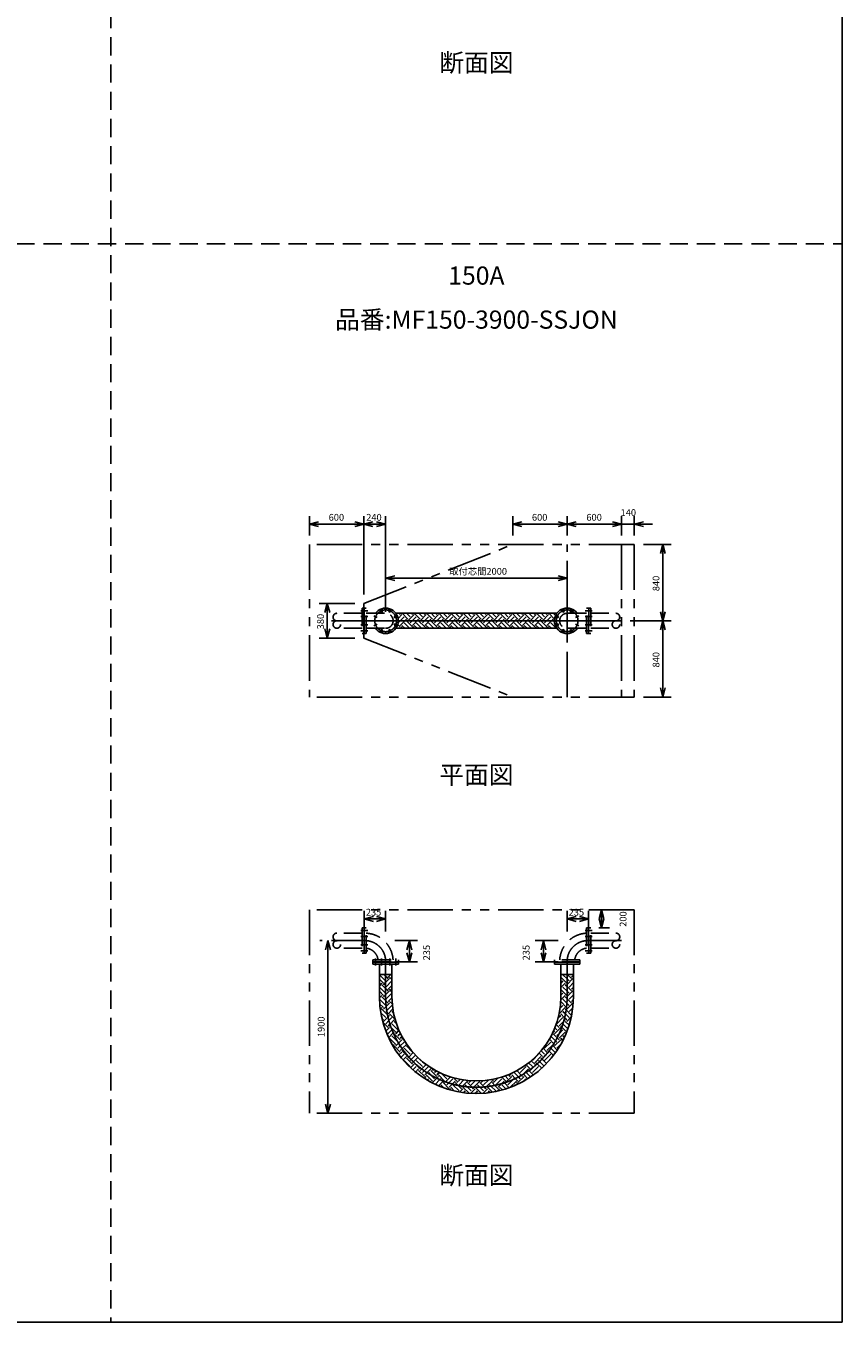
# Model space of a CAD drawing. Extents: x 207 to 40700, y 0 to 27750.
# Drawn here: x 31706 to 40700, y 0 to 14274 of the extents above; entities that cross this region are included whole.
import ezdxf
from ezdxf.enums import TextEntityAlignment as Align

# ---------------------------------------------------------------- set-up
doc = ezdxf.new("R2010")
doc.units = 0
doc.header["$LTSCALE"] = 400
for name, pattern in [('CENTER', [50.8, 31.75, -6.35, 6.35, -6.35]), ('DASHED', [0.75, 0.5, -0.25]), ('PHANTOM', [2.5, 1.25, -0.25, 0.25, -0.25, 0.25, -0.25])]:
    doc.linetypes.add(name, pattern=pattern)
doc.layers.get('0').update_dxf_attribs({"linetype": 'CONTINUOUS'})
for name, color, linetype in [('1', 4, 'CONTINUOUS'), ('CENTER', 1, 'CENTER'), ('GAWA', 2, 'CONTINUOUS'), ('KARISEN', 5, 'DASHED'), ('SCALE', 4, 'CONTINUOUS'), ('UL1', 3, 'PHANTOM')]:
    doc.layers.add(name, color=color, linetype=linetype)
doc.styles.get("Standard").update_dxf_attribs({"font": 'TXT', "bigfont": 'BIGFONT'})

msp = doc.modelspace()

# ---------------------------------------------------------------- linework, layer by layer
for p, q in [((34830, 8787), (34930, 8814)), ((34830, 8787), (34930, 8760)), ((34930, 8787), (34830, 8787)), ((35430, 8787), (35330, 8814)), ((35430, 8787), (35330, 8760)), ((35330, 8787), (35430, 8787)), ((35430, 8787), (35530, 8814)), ((35430, 8787), (35530, 8760)), ((35530, 8787), (35430, 8787)), ((35670, 8787), (35570, 8814)), ((35670, 8787), (35570, 8760)), ((35570, 8787), (35670, 8787)), ((37070, 8787), (37170, 8814)), ((37070, 8787), (37170, 8760)), ((37170, 8787), (37070, 8787)), ((37670, 8787), (37570, 8814)), ((37670, 8787), (37570, 8760)), ((37570, 8787), (37670, 8787)), ((37670, 8787), (37770, 8814)), ((37670, 8787), (37770, 8760)), ((37770, 8787), (37670, 8787)), ((38270, 8787), (38170, 8814)), ((38270, 8787), (38170, 8814)), ((38270, 8787), (38170, 8760)), ((38170, 8787), (38270, 8787)), ((38270, 8787), (38170, 8760)), ((38170, 8787), (38270, 8787)), ((38410, 8787), (38510, 8814)), ((38410, 8787), (38510, 8760)), ((38510, 8787), (38410, 8787)), ((38725, 8563), (38698, 8463)), ((38725, 8563), (38752, 8463)), ((38725, 8463), (38725, 8563)), ((35670, 8192), (35770, 8219)), ((35670, 8192), (35770, 8165)), ((35770, 8192), (35670, 8192)), ((37670, 8192), (37570, 8219)), ((37670, 8192), (37570, 8165)), ((37570, 8192), (37670, 8192)), ((35027, 7913), (35001, 7813)), ((35027, 7913), (35054, 7813)), ((35027, 7813), (35027, 7913)), ((35783, 7806), (37557, 7806)), ((38725, 7723), (38698, 7823)), ((38725, 7723), (38698, 7623)), ((38725, 7723), (38752, 7823)), ((38725, 7823), (38725, 7723)), ((38725, 7723), (38752, 7623)), ((38725, 7623), (38725, 7723)), ((35027, 7533), (35001, 7633)), ((35027, 7533), (35054, 7633)), ((35027, 7633), (35027, 7533)), ((35783, 7640), (37557, 7640)), ((38725, 6883), (38698, 6983)), ((38725, 6883), (38752, 6983)), ((38725, 6983), (38725, 6883)), ((35435, 4439), (35535, 4465)), ((35435, 4439), (35535, 4412)), ((35535, 4439), (35435, 4439)), ((35670, 4439), (35570, 4465)), ((35670, 4439), (35570, 4412)), ((35570, 4439), (35670, 4439)), ((37670, 4439), (37770, 4465)), ((37670, 4439), (37770, 4412)), ((37770, 4439), (37670, 4439)), ((37905, 4439), (37805, 4465)), ((37905, 4439), (37805, 4412)), ((37805, 4439), (37905, 4439)), ((38048, 4541), (38022, 4441)), ((38048, 4341), (38022, 4441)), ((38048, 4541), (38075, 4441)), ((38048, 4441), (38048, 4541)), ((38048, 4341), (38075, 4441)), ((38048, 4441), (38048, 4341)), ((35034, 4201), (35008, 4101)), ((35034, 4201), (35061, 4101)), ((35034, 4101), (35034, 4201)), ((35932, 4201), (35905, 4101)), ((35932, 4201), (35958, 4101)), ((35932, 4101), (35932, 4201)), ((37408, 4201), (37382, 4101)), ((37408, 4201), (37435, 4101)), ((37408, 4101), (37408, 4201)), ((35932, 3966), (35905, 4066)), ((35932, 3966), (35958, 4066)), ((35932, 4066), (35932, 3966)), ((37408, 3966), (37382, 4066)), ((37408, 3966), (37435, 4066)), ((37408, 4066), (37408, 3966)), ((35530, 3963), (35530, 3941)), ((35810, 3963), (35530, 3963)), ((35810, 3941), (35530, 3941)), ((35601, 3586), (35601, 3941)), ((35739, 3586), (35739, 3941)), ((35810, 3963), (35810, 3941)), ((37530, 3963), (37810, 3963)), ((37530, 3963), (37530, 3941)), ((37530, 3941), (37810, 3941)), ((37601, 3586), (37601, 3941)), ((37739, 3586), (37739, 3941)), ((37810, 3963), (37810, 3941)), ((35739, 3829), (35601, 3829)), ((37601, 3829), (37739, 3829)), ((35034, 2301), (35008, 2401)), ((35034, 2301), (35061, 2401)), ((35034, 2401), (35034, 2301))]:
    msp.add_line(p, q)
for centre in [(35624, 7834), (35716, 7834), (35781, 7769), (37559, 7769), (37624, 7834), (37716, 7834), (35624, 7612), (35716, 7612), (35781, 7677), (37559, 7677), (37624, 7612), (37716, 7612)]:
    msp.add_circle(centre, 11.5)
for centre, radius, start, end in [((35670, 7723), 140, 216.157, 143.843), ((37670, 7723), 140, 36.157, 323.843), ((36670, 3586), 1069, 180, 0), ((36670, 3586), 931, 180, 0)]:
    msp.add_arc(centre, radius, start, end)
at = {"layer": '1'}
for p, q in [((35806, 7766), (35802, 7770)), ((35807, 7750), (35848, 7791)), ((35808, 7701), (35873, 7766)), ((35831, 7791), (35817, 7806)), ((35831, 7673), (35899, 7741)), ((35915, 7741), (35851, 7806)), ((35966, 7657), (35899, 7724)), ((35941, 7766), (35901, 7806)), ((35915, 7724), (35983, 7791)), ((35941, 7699), (36008, 7766)), ((35966, 7791), (35952, 7806)), ((35966, 7673), (36033, 7741)), ((36050, 7741), (35985, 7806)), ((36101, 7657), (36033, 7724)), ((36075, 7766), (36036, 7806)), ((36050, 7724), (36117, 7791)), ((36075, 7699), (36143, 7766)), ((36101, 7791), (36086, 7806)), ((36101, 7673), (36168, 7741)), ((36185, 7741), (36120, 7806)), ((36235, 7657), (36168, 7724)), ((36210, 7766), (36170, 7806)), ((36185, 7724), (36252, 7791)), ((36210, 7699), (36277, 7766)), ((36235, 7791), (36221, 7806)), ((36235, 7673), (36303, 7741)), ((36320, 7741), (36255, 7806)), ((36370, 7657), (36303, 7724)), ((36345, 7766), (36305, 7806)), ((36320, 7724), (36387, 7791)), ((36345, 7699), (36412, 7766)), ((36370, 7791), (36356, 7806)), ((36370, 7673), (36437, 7741)), ((36454, 7741), (36389, 7806)), ((36505, 7657), (36437, 7724)), ((36479, 7766), (36440, 7806)), ((36454, 7724), (36522, 7791)), ((36479, 7699), (36547, 7766)), ((36505, 7791), (36490, 7806)), ((36505, 7673), (36572, 7741)), ((36589, 7741), (36524, 7806)), ((36639, 7657), (36572, 7724)), ((36614, 7766), (36575, 7806)), ((36589, 7724), (36656, 7791)), ((36614, 7699), (36682, 7766)), ((36639, 7791), (36625, 7806)), ((36639, 7673), (36707, 7741)), ((36724, 7741), (36659, 7806)), ((36774, 7657), (36707, 7724)), ((36749, 7766), (36709, 7806)), ((36724, 7724), (36791, 7791)), ((36749, 7699), (36816, 7766)), ((36774, 7791), (36760, 7806)), ((36774, 7673), (36842, 7741)), ((36858, 7741), (36793, 7806)), ((36909, 7657), (36842, 7724)), ((36884, 7766), (36844, 7806)), ((36858, 7724), (36926, 7791)), ((36884, 7699), (36951, 7766)), ((36909, 7791), (36894, 7806)), ((36909, 7673), (36976, 7741)), ((36993, 7741), (36928, 7806)), ((37044, 7657), (36976, 7724)), ((37018, 7766), (36979, 7806)), ((36993, 7724), (37060, 7791)), ((37018, 7699), (37086, 7766)), ((37044, 7791), (37029, 7806)), ((37044, 7673), (37111, 7741)), ((37128, 7741), (37063, 7806)), ((37178, 7657), (37111, 7724)), ((37153, 7766), (37113, 7806)), ((37128, 7724), (37195, 7791)), ((37153, 7699), (37220, 7766)), ((37178, 7791), (37164, 7806)), ((37178, 7673), (37246, 7741)), ((37262, 7741), (37198, 7806)), ((37313, 7657), (37246, 7724)), ((37288, 7766), (37248, 7806)), ((37262, 7724), (37330, 7791)), ((37288, 7699), (37355, 7766)), ((37313, 7791), (37299, 7806)), ((37313, 7673), (37380, 7741)), ((37397, 7741), (37332, 7806)), ((37448, 7657), (37380, 7724)), ((37422, 7766), (37383, 7806)), ((37397, 7724), (37465, 7791)), ((37422, 7699), (37490, 7766)), ((37448, 7791), (37433, 7806)), ((37448, 7673), (37515, 7741)), ((37531, 7741), (37467, 7806)), ((37531, 7708), (37515, 7724)), ((37542, 7781), (37517, 7806)), ((35797, 7640), (35789, 7649)), ((35831, 7657), (35804, 7683)), ((35832, 7640), (35848, 7657)), ((35881, 7640), (35848, 7673)), ((35932, 7640), (35873, 7699)), ((35967, 7640), (35983, 7657)), ((36016, 7640), (35983, 7673)), ((36066, 7640), (36008, 7699)), ((36101, 7640), (36117, 7657)), ((36150, 7640), (36117, 7673)), ((36201, 7640), (36143, 7699)), ((36236, 7640), (36252, 7657)), ((36285, 7640), (36252, 7673)), ((36336, 7640), (36277, 7699)), ((36371, 7640), (36387, 7657)), ((36420, 7640), (36387, 7673)), ((36470, 7640), (36412, 7699)), ((36505, 7640), (36522, 7657)), ((36555, 7640), (36522, 7673)), ((36605, 7640), (36547, 7699)), ((36640, 7640), (36656, 7657)), ((36689, 7640), (36656, 7673)), ((36740, 7640), (36682, 7699)), ((36775, 7640), (36791, 7657)), ((36824, 7640), (36791, 7673)), ((36874, 7640), (36816, 7699)), ((36910, 7640), (36926, 7657)), ((36959, 7640), (36926, 7673)), ((37009, 7640), (36951, 7699)), ((37044, 7640), (37060, 7657)), ((37093, 7640), (37060, 7673)), ((37144, 7640), (37086, 7699)), ((37179, 7640), (37195, 7657)), ((37228, 7640), (37195, 7673)), ((37279, 7640), (37220, 7699)), ((37314, 7640), (37330, 7657)), ((37363, 7640), (37330, 7673)), ((37413, 7640), (37355, 7699)), ((37448, 7640), (37465, 7657)), ((37497, 7640), (37465, 7673)), ((37548, 7640), (37490, 7699)), ((35646, 3732), (35601, 3777)), ((35601, 3754), (35604, 3757)), ((35601, 3703), (35629, 3732)), ((35670, 3758), (35604, 3825)), ((35670, 3674), (35629, 3715)), ((35646, 3715), (35670, 3739)), ((35670, 3809), (35650, 3829)), ((35697, 3782), (35670, 3809)), ((35670, 3739), (35713, 3782)), ((35671, 3757), (35670, 3758)), ((35671, 3825), (35675, 3829)), ((35671, 3690), (35739, 3757)), ((35697, 3799), (35726, 3829)), ((35739, 3773), (35713, 3799)), ((35739, 3824), (35739, 3825)), ((37601, 3817), (37612, 3829)), ((37667, 3732), (37601, 3798)), ((37601, 3733), (37624, 3757)), ((37601, 3683), (37650, 3732)), ((37670, 3779), (37624, 3825)), ((37670, 3695), (37650, 3715)), ((37667, 3715), (37670, 3719)), ((37670, 3719), (37734, 3782)), ((37692, 3757), (37670, 3779)), ((37717, 3782), (37671, 3829)), ((37692, 3825), (37696, 3829)), ((37692, 3690), (37739, 3738)), ((37717, 3799), (37739, 3822)), ((37739, 3794), (37734, 3799)), ((35646, 3597), (35601, 3643)), ((35601, 3619), (35604, 3623)), ((35601, 3569), (35629, 3597)), ((35670, 3624), (35604, 3690)), ((35671, 3538), (35629, 3580)), ((35646, 3580), (35670, 3604)), ((35697, 3648), (35670, 3674)), ((35670, 3604), (35713, 3648)), ((35671, 3623), (35670, 3624)), ((35671, 3555), (35739, 3623)), ((35697, 3665), (35739, 3708)), ((35697, 3530), (35740, 3573)), ((35739, 3638), (35713, 3665)), ((35739, 3689), (35739, 3690)), ((37600, 3547), (37650, 3597)), ((37667, 3597), (37601, 3663)), ((37601, 3599), (37624, 3623)), ((37670, 3644), (37624, 3690)), ((37670, 3560), (37650, 3580)), ((37667, 3580), (37670, 3584)), ((37717, 3648), (37670, 3695)), ((37670, 3584), (37734, 3648)), ((37692, 3623), (37670, 3644)), ((37692, 3555), (37739, 3603)), ((37717, 3665), (37739, 3687)), ((37739, 3659), (37734, 3665)), ((35671, 3488), (35604, 3555)), ((35646, 3463), (35604, 3505)), ((35610, 3443), (35629, 3463)), ((35691, 3384), (35629, 3446)), ((35646, 3446), (35676, 3476)), ((35697, 3513), (35671, 3538)), ((35671, 3420), (35682, 3431)), ((35676, 3476), (35713, 3513)), ((35682, 3431), (35739, 3488)), ((35697, 3395), (35750, 3448)), ((35744, 3500), (35713, 3530)), ((35740, 3554), (35739, 3555)), ((37582, 3395), (37650, 3463)), ((37591, 3455), (37624, 3488)), ((37598, 3511), (37599, 3513)), ((37663, 3466), (37599, 3530)), ((37667, 3512), (37624, 3555)), ((37659, 3437), (37650, 3446)), ((37717, 3378), (37659, 3437)), ((37667, 3463), (37663, 3466)), ((37667, 3446), (37734, 3513)), ((37692, 3488), (37667, 3512)), ((37717, 3513), (37670, 3560)), ((37692, 3420), (37732, 3461)), ((37717, 3530), (37739, 3552)), ((37738, 3526), (37734, 3530)), ((35671, 3353), (35615, 3409)), ((35646, 3328), (35628, 3346)), ((35697, 3244), (35639, 3301)), ((35646, 3311), (35696, 3361)), ((35671, 3286), (35706, 3320)), ((35697, 3378), (35691, 3384)), ((35696, 3361), (35713, 3378)), ((35706, 3320), (35739, 3353)), ((35774, 3334), (35713, 3395)), ((35718, 3281), (35764, 3328)), ((35758, 3401), (35739, 3420)), ((35806, 3218), (35739, 3286)), ((35789, 3286), (35764, 3311)), ((35781, 3311), (35781, 3311)), ((37557, 3286), (37624, 3353)), ((37570, 3349), (37599, 3378)), ((37582, 3378), (37578, 3383)), ((37582, 3261), (37631, 3309)), ((37642, 3352), (37599, 3395)), ((37651, 3394), (37624, 3420)), ((37679, 3231), (37624, 3286)), ((37631, 3309), (37650, 3328)), ((37667, 3328), (37642, 3352)), ((37691, 3269), (37650, 3311)), ((37692, 3353), (37651, 3394)), ((37667, 3311), (37715, 3360)), ((37692, 3286), (37698, 3292)), ((37717, 3395), (37723, 3402)), ((35671, 3218), (35663, 3227)), ((35672, 3202), (35713, 3244)), ((35686, 3166), (35739, 3218)), ((35697, 3261), (35718, 3281)), ((35702, 3131), (35754, 3184)), ((35731, 3243), (35713, 3261)), ((35781, 3193), (35731, 3243)), ((35804, 3085), (35739, 3151)), ((35754, 3184), (35764, 3193)), ((35831, 3109), (35764, 3176)), ((35781, 3176), (35817, 3213)), ((35806, 3151), (35833, 3179)), ((35831, 3126), (35851, 3145)), ((37543, 3098), (37492, 3149)), ((37512, 3190), (37515, 3193)), ((37560, 3131), (37515, 3176)), ((37532, 3193), (37519, 3206)), ((37532, 3176), (37599, 3244)), ((37557, 3218), (37534, 3241)), ((37582, 3244), (37548, 3278)), ((37557, 3151), (37582, 3176)), ((37582, 3176), (37624, 3218)), ((37582, 3126), (37650, 3193)), ((37611, 3248), (37599, 3261)), ((37665, 3194), (37611, 3248)), ((37640, 3136), (37624, 3151)), ((37655, 3171), (37650, 3176)), ((35781, 3058), (35713, 3126)), ((35713, 3109), (35713, 3109)), ((35730, 3075), (35739, 3084)), ((35749, 3043), (35764, 3058)), ((35831, 2974), (35764, 3042)), ((35781, 3042), (35812, 3073)), ((35806, 3084), (35804, 3085)), ((35806, 3016), (35831, 3042)), ((35812, 3073), (35848, 3109)), ((35831, 3042), (35873, 3084)), ((35831, 2991), (35852, 3011)), ((35881, 3093), (35848, 3126)), ((35852, 3011), (35899, 3058)), ((35941, 2949), (35873, 3016)), ((35966, 2974), (35899, 3042)), ((37448, 2974), (37406, 3016)), ((37422, 3016), (37490, 3084)), ((37448, 2991), (37515, 3058)), ((37524, 3066), (37474, 3117)), ((37491, 3015), (37490, 3016)), ((37541, 2965), (37491, 3015)), ((37561, 2995), (37515, 3042)), ((37532, 3058), (37524, 3066)), ((37532, 3042), (37599, 3109)), ((37557, 3084), (37543, 3098)), ((37557, 3016), (37602, 3061)), ((37582, 3109), (37560, 3131)), ((37623, 3102), (37599, 3126)), ((35816, 2942), (35848, 2974)), ((35838, 2914), (35873, 2949)), ((35915, 2924), (35848, 2991)), ((35861, 2886), (35899, 2924)), ((35941, 2814), (35873, 2882)), ((35966, 2840), (35899, 2907)), ((35915, 2907), (35926, 2918)), ((35926, 2918), (35975, 2967)), ((35941, 2882), (35951, 2892)), ((35951, 2892), (36000, 2941)), ((35966, 2856), (35976, 2866)), ((35976, 2866), (36025, 2915)), ((36050, 2789), (35983, 2856)), ((36075, 2814), (36008, 2882)), ((36101, 2840), (36033, 2907)), ((37288, 2814), (37246, 2856)), ((37313, 2840), (37274, 2878)), ((37288, 2882), (37355, 2949)), ((37313, 2856), (37380, 2924)), ((37341, 2845), (37330, 2856)), ((37367, 2869), (37355, 2882)), ((37397, 2924), (37360, 2961)), ((37417, 2820), (37367, 2869)), ((37393, 2895), (37380, 2907)), ((37422, 2949), (37383, 2988)), ((37442, 2846), (37393, 2895)), ((37397, 2907), (37448, 2958)), ((37422, 2882), (37490, 2949)), ((37448, 2958), (37465, 2974)), ((37448, 2856), (37486, 2895)), ((37470, 2986), (37465, 2991)), ((37519, 2936), (37470, 2986)), ((35944, 2801), (35983, 2840)), ((35971, 2777), (36008, 2814)), ((35998, 2754), (36033, 2789)), ((36012, 2743), (36008, 2747)), ((36101, 2705), (36033, 2772)), ((36050, 2772), (36067, 2789)), ((36067, 2789), (36116, 2838)), ((36075, 2747), (36096, 2767)), ((36096, 2767), (36143, 2814)), ((36101, 2722), (36126, 2747)), ((36185, 2654), (36117, 2722)), ((36126, 2747), (36168, 2789)), ((36169, 2720), (36143, 2747)), ((36235, 2705), (36168, 2772)), ((36210, 2680), (36169, 2720)), ((36185, 2789), (36177, 2797)), ((36185, 2772), (36197, 2785)), ((36210, 2747), (36230, 2766)), ((36235, 2722), (36263, 2749)), ((36320, 2654), (36252, 2722)), ((36345, 2680), (36286, 2739)), ((37044, 2705), (37023, 2725)), ((37044, 2722), (37066, 2744)), ((37099, 2683), (37060, 2722)), ((37133, 2700), (37086, 2747)), ((37166, 2717), (37115, 2769)), ((37128, 2772), (37136, 2781)), ((37153, 2747), (37220, 2814)), ((37178, 2705), (37166, 2717)), ((37178, 2722), (37186, 2729)), ((37186, 2729), (37246, 2789)), ((37237, 2679), (37195, 2722)), ((37262, 2789), (37218, 2834)), ((37268, 2699), (37220, 2747)), ((37248, 2770), (37246, 2772)), ((37298, 2720), (37248, 2770)), ((37262, 2772), (37298, 2808)), ((37288, 2747), (37355, 2814)), ((37298, 2808), (37330, 2840)), ((37391, 2796), (37341, 2845)), ((37361, 2770), (37380, 2789)), ((36096, 2684), (36117, 2705)), ((36127, 2664), (36143, 2680)), ((36160, 2646), (36168, 2654)), ((36185, 2638), (36234, 2686)), ((36216, 2618), (36268, 2670)), ((36234, 2686), (36252, 2705)), ((36251, 2602), (36303, 2654)), ((36268, 2670), (36277, 2680)), ((36311, 2579), (36277, 2612)), ((36370, 2570), (36303, 2638)), ((36320, 2638), (36328, 2646)), ((36328, 2646), (36383, 2701)), ((36345, 2612), (36366, 2633)), ((36366, 2633), (36412, 2680)), ((36370, 2705), (36369, 2705)), ((36370, 2587), (36405, 2622)), ((36375, 2558), (36387, 2570)), ((36430, 2544), (36387, 2587)), ((36405, 2622), (36437, 2654)), ((36479, 2545), (36412, 2612)), ((36454, 2654), (36418, 2690)), ((36468, 2607), (36437, 2638)), ((36454, 2638), (36490, 2673)), ((36505, 2570), (36468, 2607)), ((36479, 2612), (36533, 2666)), ((36484, 2533), (36522, 2570)), ((36505, 2587), (36516, 2598)), ((36516, 2598), (36572, 2654)), ((36589, 2520), (36522, 2587)), ((36568, 2591), (36547, 2612)), ((36614, 2545), (36568, 2591)), ((36622, 2587), (36572, 2638)), ((36589, 2654), (36584, 2660)), ((36589, 2638), (36609, 2658)), ((36605, 2519), (36656, 2570)), ((36614, 2612), (36658, 2656)), ((36639, 2570), (36622, 2587)), ((36639, 2587), (36670, 2618)), ((36657, 2586), (36656, 2587)), ((36670, 2573), (36657, 2586)), ((36670, 2618), (36707, 2654)), ((36724, 2520), (36670, 2573)), ((36707, 2587), (36682, 2612)), ((36755, 2590), (36707, 2638)), ((36749, 2545), (36707, 2587)), ((36724, 2654), (36721, 2657)), ((36724, 2638), (36745, 2659)), ((36740, 2519), (36791, 2570)), ((36749, 2612), (36802, 2665)), ((36774, 2570), (36755, 2590)), ((36774, 2587), (36779, 2592)), ((36779, 2592), (36842, 2654)), ((36847, 2531), (36791, 2587)), ((36830, 2599), (36816, 2612)), ((36884, 2545), (36830, 2599)), ((36858, 2654), (36841, 2671)), ((36872, 2607), (36842, 2638)), ((36858, 2638), (36907, 2686)), ((36909, 2570), (36872, 2607)), ((36884, 2680), (36883, 2680)), ((36884, 2612), (36951, 2680)), ((36896, 2541), (36926, 2570)), ((36909, 2587), (36947, 2625)), ((36957, 2556), (36926, 2587)), ((36947, 2625), (36976, 2654)), ((36993, 2654), (36949, 2698)), ((36996, 2567), (36951, 2612)), ((36979, 2635), (36976, 2638)), ((37033, 2580), (36979, 2635)), ((37018, 2680), (36987, 2711)), ((36993, 2638), (36996, 2641)), ((36996, 2641), (37060, 2705)), ((37018, 2612), (37080, 2674)), ((37044, 2587), (37111, 2654)), ((37080, 2674), (37086, 2680)), ((37094, 2604), (37086, 2612)), ((37128, 2654), (37099, 2683)), ((37129, 2620), (37111, 2638)), ((37128, 2638), (37195, 2705)), ((37153, 2680), (37133, 2700)), ((37195, 2654), (37220, 2680)), ((36528, 2526), (36547, 2545)), ((36653, 2517), (36670, 2533)), ((36670, 2533), (36682, 2545)), ((36704, 2517), (36707, 2520)), ((36795, 2524), (36816, 2545))]:
    msp.add_line(p, q, dxfattribs=at)
at = {"layer": 'CENTER'}
for p, q in [((35616, 7852), (35632, 7815)), ((35724, 7852), (35708, 7815)), ((37616, 7852), (37632, 7815)), ((37670, 7923), (37670, 7523)), ((37724, 7852), (37708, 7815)), ((38268, 7723), (35072, 7723)), ((35395, 7834), (35472, 7834)), ((35395, 7769), (35472, 7769)), ((35470, 7723), (35870, 7723)), ((35541, 7777), (35578, 7761)), ((35799, 7777), (35762, 7761)), ((37870, 7723), (37470, 7723)), ((37541, 7777), (37578, 7761)), ((37799, 7777), (37762, 7761)), ((37945, 7834), (37868, 7834)), ((37945, 7769), (37868, 7769)), ((35395, 7677), (35472, 7677)), ((35395, 7612), (35472, 7612)), ((35541, 7669), (35578, 7685)), ((35616, 7594), (35632, 7631)), ((35724, 7594), (35708, 7631)), ((35799, 7669), (35762, 7685)), ((37541, 7669), (37578, 7685)), ((37616, 7594), (37632, 7631)), ((37724, 7594), (37708, 7631)), ((37799, 7669), (37762, 7685)), ((37945, 7677), (37868, 7677)), ((37945, 7612), (37868, 7612)), ((35395, 4311), (35472, 4311)), ((37945, 4311), (37868, 4311)), ((35441, 4201), (35072, 4201)), ((35395, 4246), (35472, 4246)), ((35395, 4155), (35472, 4155)), ((37945, 4246), (37868, 4246)), ((37945, 4155), (37868, 4155)), ((37899, 4201), (38268, 4201)), ((35395, 4090), (35472, 4090)), ((35559, 3926), (35559, 4003)), ((35624, 3926), (35624, 4003)), ((35716, 3926), (35716, 4003)), ((35781, 3926), (35781, 4003)), ((37945, 4090), (37868, 4090)), ((35670, 3586), (35670, 3971)), ((37670, 3586), (37670, 3971))]:
    msp.add_line(p, q, dxfattribs=at)
for centre in [(35670, 7723), (37670, 7723)]:
    msp.add_circle(centre, 120, dxfattribs=at)
for centre, radius, start, end in [((35441, 3972), 229, 0, 90), ((37899, 3972), 229, 90, 180), ((36670, 3586), 1000, 180, 0)]:
    msp.add_arc(centre, radius, start, end, dxfattribs=at)
at = {"layer": 'GAWA'}
for p, q in [((40700, 0), (40700, 27750)), ((400, 0), (40700, 0))]:
    msp.add_line(p, q, dxfattribs=at)
at = {"layer": 'KARISEN'}
for p, q in [((32640, 23750), (32640, 0)), ((400, 11875), (40700, 11875)), ((35410, 7863), (35432, 7863)), ((35410, 7863), (35410, 7583)), ((35432, 7863), (35432, 7583)), ((35435, 7863), (35457, 7863)), ((35435, 7583), (35435, 7863)), ((35457, 7583), (35457, 7863)), ((37905, 7863), (37883, 7863)), ((37883, 7583), (37883, 7863)), ((37905, 7583), (37905, 7863)), ((37930, 7863), (37908, 7863)), ((37908, 7863), (37908, 7583)), ((37930, 7863), (37930, 7583)), ((35410, 7806), (35132, 7806)), ((35457, 7806), (35670, 7806)), ((37883, 7806), (37670, 7806)), ((37930, 7806), (38208, 7806)), ((35410, 7640), (35132, 7640)), ((35410, 7583), (35432, 7583)), ((35435, 7583), (35457, 7583)), ((35457, 7640), (35670, 7640)), ((37883, 7640), (37670, 7640)), ((37905, 7583), (37883, 7583)), ((37930, 7583), (37908, 7583)), ((37930, 7640), (38208, 7640)), ((35410, 4283), (35132, 4283)), ((35410, 4341), (35410, 4061)), ((35410, 4341), (35432, 4341)), ((35432, 4341), (35432, 4061)), ((35435, 4061), (35435, 4341)), ((35435, 4341), (35457, 4341)), ((35457, 4061), (35457, 4341)), ((37905, 4341), (37883, 4341)), ((37883, 4341), (37883, 4061)), ((37905, 4341), (37905, 4061)), ((37908, 4061), (37908, 4341)), ((37930, 4341), (37908, 4341)), ((37930, 4061), (37930, 4341)), ((37930, 4283), (38208, 4283)), ((35410, 4118), (35132, 4118)), ((35410, 4061), (35432, 4061)), ((35435, 4061), (35457, 4061)), ((37905, 4061), (37883, 4061)), ((37930, 4061), (37908, 4061)), ((37930, 4118), (38208, 4118)), ((35530, 3966), (35530, 3988)), ((35530, 3988), (35810, 3988)), ((35530, 3966), (35810, 3966)), ((35810, 3966), (35810, 3988)), ((37810, 3988), (37530, 3988)), ((37530, 3966), (37530, 3988)), ((37810, 3966), (37530, 3966)), ((37810, 3966), (37810, 3988))]:
    msp.add_line(p, q, dxfattribs=at)
for centre in [(35132, 7682), (38208, 7682), (35132, 4159), (38208, 4159)]:
    msp.add_circle(centre, 41.3, dxfattribs=at)
for centre, radius, start, end in [((35132, 7764), 41.3, 90, 270), ((35670, 7723), 82.6, 270, 90), ((37670, 7723), 82.6, 90, 270), ((38208, 7764), 41.3, 270, 90), ((35132, 4242), 41.3, 90, 270), ((35441, 3972), 311, 2.8734, 87.1266), ((37899, 3972), 311, 92.8734, 177.1266), ((38208, 4242), 41.3, 270, 90), ((35441, 3972), 146, 6.1337, 83.8663), ((37899, 3972), 146, 96.1337, 173.8663)]:
    msp.add_arc(centre, radius, start, end, dxfattribs=at)
at = {"layer": 'SCALE'}
for p, q in [((34830, 8663), (34830, 8877)), ((35430, 8013), (35430, 8877)), ((35430, 8013), (35430, 8877)), ((35670, 7823), (35670, 8877)), ((37070, 8663), (37070, 8877)), ((37670, 8663), (37670, 8877)), ((37670, 8663), (37670, 8877)), ((38270, 8663), (38270, 8877)), ((38270, 8663), (38270, 8877)), ((38410, 8663), (38410, 8877)), ((35330, 8787), (34930, 8787)), ((35570, 8787), (35530, 8787)), ((37570, 8787), (37170, 8787)), ((37770, 8787), (38170, 8787)), ((38170, 8787), (38070, 8787)), ((38270, 8787), (38410, 8787)), ((38510, 8787), (38610, 8787)), ((38510, 8563), (38815, 8563)), ((38725, 7823), (38725, 8463)), ((35670, 7823), (35670, 8282)), ((37670, 7823), (37670, 8282)), ((37570, 8192), (35770, 8192)), ((35330, 7913), (34937, 7913)), ((35027, 7813), (35027, 7633)), ((38366, 7723), (38815, 7723)), ((38366, 7723), (38815, 7723)), ((38725, 7623), (38725, 6983)), ((35330, 7533), (34937, 7533)), ((38510, 6883), (38815, 6883)), ((35435, 4301), (35435, 4529)), ((35535, 4439), (35570, 4439)), ((35670, 4301), (35670, 4529)), ((37670, 4301), (37670, 4529)), ((37805, 4439), (37770, 4439)), ((37905, 4301), (37905, 4529)), ((38019, 4541), (38138, 4541)), ((38019, 4341), (38138, 4341)), ((34972, 4201), (34944, 4201)), ((35770, 4201), (36022, 4201)), ((37570, 4201), (37318, 4201)), ((35034, 4101), (35034, 2401)), ((35932, 4101), (35932, 4066)), ((37408, 4101), (37408, 4066)), ((35770, 3966), (36022, 3966)), ((37570, 3966), (37318, 3966)), ((34972, 2301), (34944, 2301))]:
    msp.add_line(p, q, dxfattribs=at)
at = {"layer": 'UL1'}
for p, q in [((38410, 8563), (34830, 8563)), ((34830, 8563), (34830, 6883)), ((35430, 7913), (37070, 8563)), ((37670, 6883), (37670, 8563)), ((38270, 8563), (38270, 6883)), ((38410, 8563), (38410, 6883)), ((35430, 7533), (35430, 7913)), ((35430, 7533), (37070, 6883)), ((38410, 6883), (34830, 6883)), ((38410, 4541), (34830, 4541)), ((34830, 4541), (34830, 2301)), ((38410, 4541), (38410, 2301)), ((38410, 2301), (34830, 2301))]:
    msp.add_line(p, q, dxfattribs=at)

# ---------------------------------------------------------------- texts
at = {"layer": 'SCALE'}
for s, p in [('断面図', (36670, 13843)), ('150A', (36670, 11499)), ('品番:MF150-3900-SSJON', (36670, 11014)), ('平面図', (36670, 6001)), ('断面図', (36670, 1592))]:
    msp.add_text(s, height=200, dxfattribs=at).set_placement(p, align=Align.MIDDLE)
for s, p in [('600', (35042, 8825)), ('240', (35456, 8825)), ('600', (37282, 8825)), ('600', (37882, 8825)), ('140', (38259, 8877)), ('取付芯間2000', (36371, 8230)), ('235', (35452, 4476)), ('235', (37687, 4476))]:
    msp.add_text(s, height=75, dxfattribs=at).set_placement(p)
for s, p in [('840', (38687, 8049)), ('380', (34990, 7629)), ('840', (38687, 7209)), ('200', (38324, 4353)), ('235', (36159, 3983)), ('235', (37256, 3983)), ('1900', (34997, 3138))]:
    msp.add_text(s, height=75, rotation=90, dxfattribs=at).set_placement(p)

doc.saveas('drawing.dxf')
